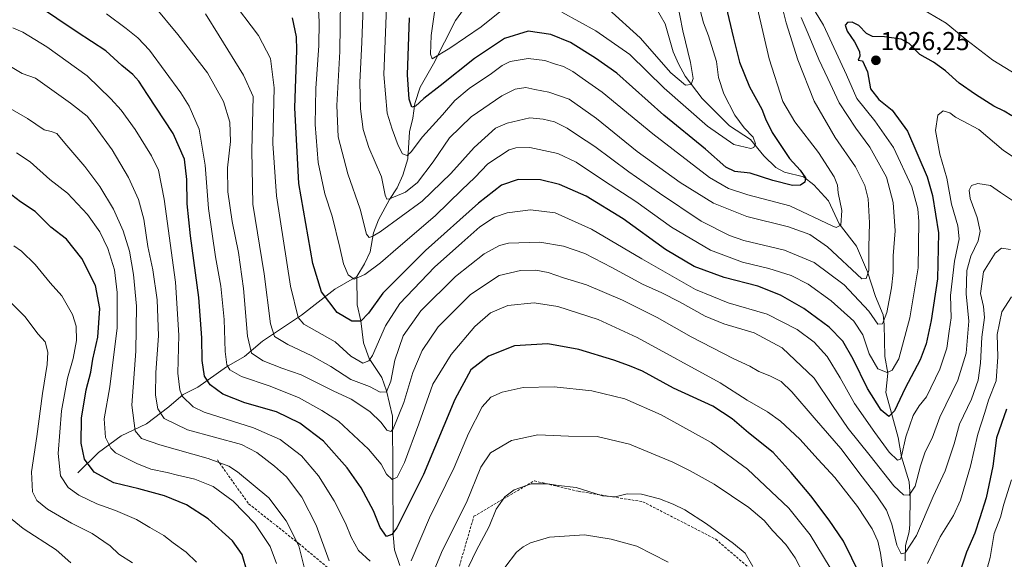
# Model space of a CAD drawing. Units: metres. Extents: x 634241 to 637686, y 4755193 to 4757575.
# Drawn here: x 636457 to 636837, y 4756580 to 4756788 of the extents above; entities that cross this region are included whole.
import ezdxf
from ezdxf.enums import TextEntityAlignment as Align

# ---------------------------------------------------------------- set-up
doc = ezdxf.new("R2010")
doc.units = ezdxf.units.M
doc.header["$MEASUREMENT"] = 0
doc.linetypes.add('TRAZOSX2', pattern=[1.5, 1, -0.5])
for name, color, linetype, lineweight in [('Carátula', 7, 'Continuous', 5), ('Corriente natural lineal', 142, 'Continuous', 13), ('Curva de nivel maestra', 36, 'Continuous', 30), ('Curva de nivel normal', 36, 'Continuous', 0), ('Punto de cota en terreno', 7, 'Continuous', 0), ('Rótulo de punto de cota en terreno', 19, 'Continuous', 0), ('Senda', 19, 'TRAZOSX2', 0)]:
    doc.layers.add(name, color=color, linetype=linetype, lineweight=lineweight)
doc.styles.add('Arial', font='txt', dxfattribs={"height": 0.2})

# ---------------------------------------------------------------- blocks, each defined once
blk = doc.blocks.new('*U155')
at = {"layer": 'Curva de nivel normal', "color": 36, "linetype": 'Continuous', "lineweight": 0}
for points in [[(636718.12, 4756798.37, 995), (636721.08, 4756787.09, 995), (636722.98, 4756782, 995), (636726.04, 4756772.06, 995), (636726.86, 4756765.92, 995), (636728.87, 4756759.57, 995), (636733.16, 4756751.29, 995), (636736.77, 4756746.42, 995), (636740.23, 4756742.8, 995), (636741.22, 4756740.22, 995), (636740.51, 4756738.81, 995), (636739.39, 4756738.49, 995), (636732.84, 4756740.03, 995), (636722.65, 4756747.07, 995), (636705.88, 4756761.82, 995), (636692.57, 4756774.79, 995), (636679.41, 4756783.98, 995), (636666.23, 4756791.14, 995)], [(636642.24, 4756791.32, 995), (636635.03, 4756785.52, 995), (636622.94, 4756777.2, 995), (636616.15, 4756773.07, 995), (636615.44, 4756774.87, 995), (636615.74, 4756782.18, 995), (636617.69, 4756795.64, 995)]]:
    blk.add_polyline3d(points, dxfattribs=at)
blk = doc.blocks.new('*U156')
at = {"layer": 'Curva de nivel normal', "color": 36, "linetype": 'Continuous', "lineweight": 0}
for points in [[(636846.98, 4756764.03, 1020), (636832.98, 4756772.54, 1020), (636822.94, 4756780.32, 1020), (636815, 4756786.96, 1020), (636806.13, 4756792.09, 1020)], [(636764.2, 4756791.4, 1020), (636767.48, 4756786.12, 1020), (636776.38, 4756766.88, 1020), (636780.43, 4756757.78, 1020), (636787.4, 4756749.15, 1020), (636794.55, 4756738.77, 1020), (636801.64, 4756723.59, 1020), (636803.95, 4756715.05, 1020), (636804.42, 4756710.26, 1020), (636804.15, 4756692.26, 1020), (636800.92, 4756672.93, 1020), (636796.59, 4756657.12, 1020), (636794.08, 4756652.72, 1020), (636792.07, 4756651.88, 1020), (636788.5, 4756653.25, 1020), (636785.16, 4756659.05, 1020), (636782.64, 4756666.34, 1020), (636779.18, 4756671.66, 1020), (636770.42, 4756679.53, 1020), (636761.58, 4756685.94, 1020), (636754.95, 4756689.31, 1020), (636746.32, 4756692.01, 1020), (636736.16, 4756694.52, 1020), (636723.75, 4756699.1, 1020), (636708.71, 4756708.06, 1020), (636694.88, 4756717.91, 1020), (636682.35, 4756726.03, 1020), (636671.74, 4756733.14, 1020), (636664.66, 4756736.46, 1020), (636653.86, 4756738.87, 1020), (636648.44, 4756738.75, 1020), (636645.94, 4756737.86, 1020), (636637.68, 4756732.46, 1020), (636632.6, 4756727.24, 1020), (636627.58, 4756722.48, 1020), (636617.25, 4756712.39, 1020), (636602.92, 4756700.2, 1020), (636596.07, 4756694.23, 1020), (636590.03, 4756689.73, 1020), (636585.94, 4756687.95, 1020), (636583.58, 4756689.58, 1020), (636581.8, 4756693.8, 1020), (636580.37, 4756700.1, 1020), (636577.43, 4756712.26, 1020), (636574.62, 4756720.92, 1020), (636572, 4756733, 1020), (636570.8, 4756747.76, 1020), (636571.05, 4756761.58, 1020), (636572.26, 4756778.22, 1020), (636572.42, 4756787.48, 1020), (636572.06, 4756792.22, 1020)]]:
    blk.add_polyline3d(points, dxfattribs=at)
blk = doc.blocks.new('*U162')
at = {"layer": 'Curva de nivel normal', "color": 36, "linetype": 'Continuous', "lineweight": 0}
blk.add_polyline3d([(636446.78, 4756685.1, 1085), (636458.45, 4756673.44, 1085), (636463.64, 4756666.64, 1085), (636466.35, 4756663.69, 1085), (636467.44, 4756659.62, 1085), (636467.17, 4756654.89, 1085), (636465.32, 4756643.72, 1085), (636463.16, 4756627.05, 1085), (636461.14, 4756613.37, 1085), (636461.43, 4756605.71, 1085), (636463.18, 4756602.27, 1085), (636467.33, 4756598.94, 1085), (636476.58, 4756593.58, 1085), (636484.58, 4756589.59, 1085), (636491.48, 4756584.83, 1085), (636494.93, 4756581.61, 1085), (636500.16, 4756578.17, 1085)], dxfattribs=at)
blk = doc.blocks.new('*U164')
at = {"layer": 'Curva de nivel normal', "color": 36, "linetype": 'Continuous', "lineweight": 0}
for points in [[(636453.9, 4756785.12, 1055), (636457.72, 4756783.41, 1055), (636467.06, 4756777.71, 1055), (636482.6, 4756766.58, 1055), (636491.76, 4756757.62, 1055), (636495.84, 4756753.31, 1055), (636501.2, 4756745.73, 1055), (636507.5, 4756735.54, 1055), (636510.24, 4756730.06, 1055), (636512.37, 4756718.89, 1055), (636516.79, 4756686.75, 1055), (636518.04, 4756666.27, 1055), (636517.65, 4756651.6, 1055), (636518.42, 4756645.11, 1055), (636519.41, 4756642.68, 1055), (636523.62, 4756638.54, 1055), (636527.87, 4756636.53, 1055), (636547.02, 4756630.45, 1055), (636557.26, 4756625.94, 1055), (636565.54, 4756619.63, 1055), (636572.18, 4756611.82, 1055), (636578.15, 4756602.24, 1055), (636582.58, 4756593.61, 1055), (636584.71, 4756588.12, 1055), (636587.59, 4756582.97, 1055), (636592.15, 4756578.9, 1055)], [(636607.98, 4756578.96, 1055), (636615.01, 4756595.65, 1055), (636624.58, 4756615.06, 1055), (636630.14, 4756628.29, 1055), (636635.5, 4756638.6, 1055), (636638.78, 4756642.27, 1055), (636643.22, 4756644.26, 1055), (636651.25, 4756645.96, 1055), (636663.25, 4756646.31, 1055), (636677.91, 4756644.68, 1055), (636690.63, 4756641.65, 1055), (636704.74, 4756635.42, 1055), (636724, 4756624.7, 1055), (636738.04, 4756614.4, 1055), (636754.05, 4756599.42, 1055), (636762.36, 4756589.07, 1055), (636770.04, 4756576.25, 1055)], [(636826.56, 4756560.71, 1055), (636831.91, 4756580.28, 1055), (636833.57, 4756589.61, 1055), (636835.99, 4756595.94, 1055), (636837.23, 4756600.94, 1055), (636840.27, 4756610.27, 1055)]]:
    blk.add_polyline3d(points, dxfattribs=at)
blk = doc.blocks.new('*U170')
at = {"layer": 'Curva de nivel normal', "color": 36, "linetype": 'Continuous', "lineweight": 0}
blk.add_polyline3d([(636843.86, 4756733.33, 1030), (636837.12, 4756737.67, 1030), (636827.53, 4756745.8, 1030), (636821.23, 4756749.16, 1030), (636818.56, 4756750.51, 1030), (636816.39, 4756752.23, 1030), (636813.72, 4756752.95, 1030), (636811.68, 4756751.37, 1030), (636810.83, 4756745.36, 1030), (636812.49, 4756736.19, 1030), (636815.18, 4756726.94, 1030), (636816.94, 4756716.91, 1030), (636819.4, 4756708.53, 1030), (636819.91, 4756703.48, 1030), (636818.1, 4756694.93, 1030), (636816.58, 4756681.59, 1030), (636816.82, 4756672.93, 1030), (636816.09, 4756667.74, 1030), (636815.16, 4756661.18, 1030), (636812.53, 4756653.08, 1030), (636807.35, 4756642.42, 1030), (636804.52, 4756638.88, 1030), (636802.15, 4756635.18, 1030), (636799.39, 4756626.98, 1030), (636797.63, 4756619.53, 1030), (636797.22, 4756618.34, 1030), (636796.16, 4756617.94, 1030), (636792.92, 4756621.04, 1030), (636787.4, 4756628.68, 1030), (636779.42, 4756639.8, 1030), (636773.99, 4756649.7, 1030), (636768.93, 4756657.97, 1030), (636763.82, 4756663.53, 1030), (636757.34, 4756668.46, 1030), (636745.65, 4756674.36, 1030), (636730.66, 4756678.78, 1030), (636717.93, 4756683.96, 1030), (636697.17, 4756695.8, 1030), (636677.77, 4756707.26, 1030), (636663.64, 4756713.51, 1030), (636654.12, 4756714.77, 1030), (636645.08, 4756713.57, 1030), (636640.15, 4756711.85, 1030), (636634.52, 4756708.12, 1030), (636627.58, 4756701.98, 1030), (636616.98, 4756692.59, 1030), (636603.6, 4756678.5, 1030), (636598.03, 4756669.83, 1030), (636593.05, 4756658.42, 1030), (636591.64, 4756656.39, 1030), (636589.21, 4756655.45, 1030), (636584.62, 4756658.18, 1030), (636578.59, 4756663.68, 1030), (636566.5, 4756670.53, 1030), (636564.24, 4756673.08, 1030), (636561.31, 4756685.26, 1030), (636555.83, 4756720.18, 1030), (636554.4, 4756740.39, 1030), (636554.91, 4756761.91, 1030), (636553.61, 4756773.27, 1030), (636548.86, 4756782.19, 1030), (636537.96, 4756796.7, 1030)], dxfattribs=at)
blk = doc.blocks.new('*U173')
at = {"layer": 'Curva de nivel normal', "color": 36, "linetype": 'Continuous', "lineweight": 0}
blk.add_polyline3d([(636524.96, 4756578.48, 1080), (636520.98, 4756582.3, 1080), (636515.84, 4756586.01, 1080), (636512.23, 4756588.82, 1080), (636506.86, 4756591.94, 1080), (636501.65, 4756594.99, 1080), (636493.62, 4756598.44, 1080), (636486.36, 4756601.06, 1080), (636479.39, 4756604.44, 1080), (636475.3, 4756607.38, 1080), (636472.26, 4756611.85, 1080), (636471.44, 4756620.46, 1080), (636472.71, 4756636.97, 1080), (636474.96, 4756649.64, 1080), (636477.19, 4756657.19, 1080), (636478.56, 4756664.23, 1080), (636478.41, 4756669.75, 1080), (636476.94, 4756674.26, 1080), (636472.87, 4756681.42, 1080), (636468.26, 4756686.48, 1080), (636462.49, 4756693.58, 1080), (636457.23, 4756698.74, 1080), (636454.24, 4756700.81, 1080)], dxfattribs=at)
blk = doc.blocks.new('*U176')
at = {"layer": 'Curva de nivel normal', "color": 36, "linetype": 'Continuous', "lineweight": 0}
blk.add_polyline3d([(636710.76, 4756795.79, 990), (636713.04, 4756783.92, 990), (636716.09, 4756771.69, 990), (636717.03, 4756765.46, 990), (636716.34, 4756763.14, 990), (636714.09, 4756762.88, 990), (636708.4, 4756767.74, 990), (636696.62, 4756781.24, 990), (636684.28, 4756792.27, 990)], dxfattribs=at)
blk = doc.blocks.new('*U183')
at = {"layer": 'Curva de nivel normal', "color": 36, "linetype": 'Continuous', "lineweight": 0}
blk.add_polyline3d([(636839.88, 4756699.36, 1040), (636836.37, 4756699.84, 1040), (636833.84, 4756697.96, 1040), (636829.42, 4756690.77, 1040), (636828.16, 4756682.32, 1040), (636829.33, 4756677.37, 1040), (636829.78, 4756673.14, 1040), (636828.75, 4756665.49, 1040), (636828.25, 4756655.41, 1040), (636827.28, 4756648.88, 1040), (636824.73, 4756641.53, 1040), (636820.14, 4756631.89, 1040), (636818, 4756624.2, 1040), (636814.53, 4756613.79, 1040), (636809.85, 4756603.9, 1040), (636803.52, 4756588.73, 1040), (636799.14, 4756582.05, 1040), (636797.48, 4756581.68, 1040), (636795.9, 4756585.06, 1040), (636793.96, 4756593.18, 1040), (636791.84, 4756598.56, 1040), (636788.07, 4756604.17, 1040), (636782.45, 4756611.49, 1040), (636774.22, 4756622.42, 1040), (636763.89, 4756634.23, 1040), (636755.28, 4756644.34, 1040), (636751.06, 4756648.29, 1040), (636746.66, 4756650.58, 1040), (636742.41, 4756652.2, 1040), (636738.94, 4756654.31, 1040), (636732.79, 4756657.16, 1040), (636716.25, 4756665.62, 1040), (636703.08, 4756673.11, 1040), (636689.77, 4756679.82, 1040), (636675.85, 4756685.66, 1040), (636666.95, 4756688.42, 1040), (636660.92, 4756690.48, 1040), (636656.25, 4756691.38, 1040), (636650.23, 4756691.3, 1040), (636642, 4756689.3, 1040), (636630.9, 4756681.92, 1040), (636618.37, 4756669.43, 1040), (636612.18, 4756660.33, 1040), (636608.62, 4756651.83, 1040), (636605.12, 4756640.24, 1040), (636601.06, 4756630.08, 1040), (636600.06, 4756628.95, 1040), (636598.6, 4756629.52, 1040), (636596.33, 4756632.51, 1040), (636591.92, 4756636.7, 1040), (636584.74, 4756641.48, 1040), (636577.75, 4756644.7, 1040), (636565.44, 4756650.95, 1040), (636557.99, 4756653.56, 1040), (636550.71, 4756656.27, 1040), (636546.22, 4756659.33, 1040), (636544.61, 4756665.85, 1040), (636543.14, 4756684.28, 1040), (636541.14, 4756698.24, 1040), (636538.68, 4756710.24, 1040), (636537.05, 4756721.72, 1040), (636536.89, 4756730.93, 1040), (636538.04, 4756741.11, 1040), (636537.85, 4756748.56, 1040), (636535.39, 4756756.63, 1040), (636529.15, 4756767.75, 1040), (636517.64, 4756782.47, 1040), (636508.27, 4756793.92, 1040)], dxfattribs=at)
blk = doc.blocks.new('*U188')
at = {"layer": 'Curva de nivel normal', "color": 36, "linetype": 'Continuous', "lineweight": 0}
blk.add_polyline3d([(636841.8, 4756717.5, 1035), (636835.94, 4756721.36, 1035), (636832.06, 4756724.14, 1035), (636827.23, 4756724.92, 1035), (636824.74, 4756724.18, 1035), (636823.78, 4756722.29, 1035), (636824.19, 4756719.06, 1035), (636826.88, 4756711.75, 1035), (636828.04, 4756706.41, 1035), (636827.32, 4756702.77, 1035), (636824.47, 4756696.82, 1035), (636822.91, 4756691.26, 1035), (636822.69, 4756682.26, 1035), (636823.77, 4756671.61, 1035), (636822.64, 4756659.36, 1035), (636819.44, 4756648.81, 1035), (636812.43, 4756634.59, 1035), (636809.47, 4756626.45, 1035), (636806.86, 4756621.11, 1035), (636804.98, 4756615.79, 1035), (636802.9, 4756607.88, 1035), (636800.62, 4756604.44, 1035), (636798.48, 4756604.49, 1035), (636794.69, 4756607.97, 1035), (636785.58, 4756619.57, 1035), (636777.06, 4756630.17, 1035), (636770.93, 4756639.02, 1035), (636763.88, 4756649.68, 1035), (636751.54, 4756661.33, 1035), (636740.63, 4756667.1, 1035), (636728.94, 4756670.63, 1035), (636721.66, 4756673.63, 1035), (636711.73, 4756679.21, 1035), (636704.91, 4756682.68, 1035), (636697.43, 4756685.98, 1035), (636685.66, 4756692.47, 1035), (636675.1, 4756697.78, 1035), (636666.93, 4756700.61, 1035), (636657.8, 4756702.2, 1035), (636645.62, 4756701.83, 1035), (636642.2, 4756700.91, 1035), (636636.16, 4756697.71, 1035), (636625.1, 4756688.94, 1035), (636611.66, 4756675.62, 1035), (636604.92, 4756666.06, 1035), (636601.64, 4756656.55, 1035), (636600.04, 4756648.48, 1035), (636598.44, 4756644.32, 1035), (636595.99, 4756644.27, 1035), (636591.88, 4756646.42, 1035), (636584.69, 4756649.13, 1035), (636576.91, 4756654.11, 1035), (636569.54, 4756658.27, 1035), (636560.28, 4756662.62, 1035), (636555.04, 4756665.72, 1035), (636553.5, 4756670.66, 1035), (636551.04, 4756689.96, 1035), (636546.73, 4756716.97, 1035), (636546.3, 4756737.61, 1035), (636546.87, 4756758.53, 1035), (636543.08, 4756766.77, 1035), (636533.75, 4756781.94, 1035), (636528.37, 4756790.47, 1035)], dxfattribs=at)
blk = doc.blocks.new('*U190')
at = {"layer": 'Curva de nivel normal', "color": 36, "linetype": 'Continuous', "lineweight": 0}
blk.add_polyline3d([(636450.18, 4756597.86, 1090), (636457.92, 4756591.56, 1090), (636470.57, 4756583.25, 1090), (636476.32, 4756578.28, 1090)], dxfattribs=at)
blk = doc.blocks.new('*U191')
at = {"layer": 'Curva de nivel normal', "color": 36, "linetype": 'Continuous', "lineweight": 0}
blk.add_polyline3d([(636750.89, 4756795.78, 1010), (636753.07, 4756787.09, 1010), (636757.54, 4756772.74, 1010), (636763.84, 4756756.71, 1010), (636772.05, 4756742.64, 1010), (636779.88, 4756731.34, 1010), (636783.5, 4756724.18, 1010), (636784.72, 4756718.99, 1010), (636785.32, 4756709.67, 1010), (636785, 4756700.24, 1010), (636785.03, 4756691.28, 1010), (636783.99, 4756688.13, 1010), (636782.3, 4756688, 1010), (636769.05, 4756700.36, 1010), (636762.21, 4756705.14, 1010), (636753.96, 4756708.13, 1010), (636737.84, 4756712.2, 1010), (636724.98, 4756717.34, 1010), (636711.98, 4756725.34, 1010), (636695.43, 4756737.29, 1010), (636679.72, 4756750.08, 1010), (636669.06, 4756757.46, 1010), (636661.23, 4756760.2, 1010), (636655.86, 4756761.21, 1010), (636652.27, 4756761.99, 1010), (636648.18, 4756761.44, 1010), (636643, 4756758.8, 1010), (636631.2, 4756750.71, 1010), (636622.8, 4756742.56, 1010), (636616.44, 4756733.32, 1010), (636610.38, 4756725.34, 1010), (636605.75, 4756721.61, 1010), (636599.64, 4756718.91, 1010), (636598.56, 4756718.81, 1010), (636597.85, 4756720.37, 1010), (636596.44, 4756727.49, 1010), (636591.65, 4756738.83, 1010), (636589.46, 4756745.79, 1010), (636588.37, 4756753.83, 1010), (636588.1, 4756763.94, 1010), (636588.87, 4756779.59, 1010), (636589.36, 4756793.4, 1010)], dxfattribs=at)
blk = doc.blocks.new('*U196')
at = {"layer": 'Curva de nivel normal', "color": 36, "linetype": 'Continuous', "lineweight": 0}
blk.add_polyline3d([(636741.9, 4756792.58, 1005), (636746.42, 4756773.08, 1005), (636751.81, 4756756.62, 1005), (636756.37, 4756748.74, 1005), (636765.59, 4756736.95, 1005), (636771.6, 4756727.54, 1005), (636772.94, 4756724.25, 1005), (636773.17, 4756721.26, 1005), (636774.59, 4756714.5, 1005), (636774.18, 4756708.76, 1005), (636772.41, 4756707.93, 1005), (636770.82, 4756708.59, 1005), (636754.49, 4756716.26, 1005), (636738.23, 4756720.54, 1005), (636730.69, 4756722.91, 1005), (636723.43, 4756727.17, 1005), (636701.44, 4756744.15, 1005), (636681.91, 4756760.19, 1005), (636674.09, 4756765.61, 1005), (636670.54, 4756768.21, 1005), (636666.84, 4756770.18, 1005), (636663.47, 4756771.19, 1005), (636659.71, 4756772.48, 1005), (636653.25, 4756773.2, 1005), (636646.32, 4756772.09, 1005), (636643.19, 4756770.58, 1005), (636639, 4756767.47, 1005), (636630.47, 4756761.67, 1005), (636624.8, 4756757.06, 1005), (636620.04, 4756751.42, 1005), (636612.4, 4756742.92, 1005), (636607.98, 4756737.14, 1005), (636606.4, 4756735.74, 1005), (636604.67, 4756736.42, 1005), (636602.9, 4756739.62, 1005), (636600.66, 4756745.97, 1005), (636598.63, 4756752.04, 1005), (636597.36, 4756767.03, 1005), (636598.46, 4756793.12, 1005)], dxfattribs=at)
blk = doc.blocks.new('*U201')
at = {"layer": 'Curva de nivel normal', "color": 36, "linetype": 'Continuous', "lineweight": 0}
blk.add_polyline3d([(636758.81, 4756789.06, 1015), (636761.52, 4756782.82, 1015), (636765.64, 4756772.8, 1015), (636769.22, 4756765.47, 1015), (636773.55, 4756756.09, 1015), (636779.99, 4756746.33, 1015), (636785.44, 4756738.92, 1015), (636791.86, 4756727.29, 1015), (636794.46, 4756717.58, 1015), (636795.22, 4756706.59, 1015), (636794.43, 4756696.93, 1015), (636794.41, 4756690.52, 1015), (636793.81, 4756684.51, 1015), (636791.96, 4756675.04, 1015), (636790.27, 4756670.7, 1015), (636788.48, 4756670.46, 1015), (636784.97, 4756675.48, 1015), (636775.54, 4756685.74, 1015), (636763.86, 4756694.34, 1015), (636752.4, 4756699.08, 1015), (636736.6, 4756702.82, 1015), (636731.15, 4756704.77, 1015), (636720.21, 4756710.34, 1015), (636704.07, 4756721.17, 1015), (636692.15, 4756729.37, 1015), (636678.97, 4756739.2, 1015), (636672.26, 4756743.61, 1015), (636668.35, 4756746.36, 1015), (636663.45, 4756748.71, 1015), (636659.04, 4756749.83, 1015), (636653.91, 4756750.26, 1015), (636645.08, 4756748.25, 1015), (636640.61, 4756746.26, 1015), (636632.39, 4756738.83, 1015), (636623.25, 4756728.72, 1015), (636612.25, 4756718.01, 1015), (636595.92, 4756706.18, 1015), (636592.91, 4756704.37, 1015), (636591.78, 4756704.04, 1015), (636590.65, 4756705.3, 1015), (636588.28, 4756715.04, 1015), (636583.48, 4756728.66, 1015), (636579.79, 4756742.96, 1015), (636579.15, 4756755.05, 1015), (636580.34, 4756775.94, 1015), (636580.68, 4756795.74, 1015)], dxfattribs=at)
blk = doc.blocks.new('*U205')
at = {"layer": 'Curva de nivel normal', "color": 36, "linetype": 'Continuous', "lineweight": 0}
for points in [[(636840.15, 4756681.11, 1045), (636836.53, 4756675.29, 1045), (636834.68, 4756666.52, 1045), (636834.94, 4756657.94, 1045), (636834.23, 4756648.62, 1045), (636831.34, 4756641.16, 1045), (636829.95, 4756636.3, 1045), (636827.13, 4756627.94, 1045), (636824.37, 4756615.65, 1045), (636820.46, 4756602.48, 1045), (636817.77, 4756596.52, 1045), (636812.64, 4756588.25, 1045), (636807.77, 4756577.91, 1045)], [(636790.95, 4756572.33, 1045), (636789.56, 4756581.97, 1045), (636788.54, 4756586.59, 1045), (636786.3, 4756591.35, 1045), (636780.68, 4756600.06, 1045), (636771.81, 4756611.18, 1045), (636765.42, 4756618.12, 1045), (636758.32, 4756626.02, 1045), (636750.89, 4756632.94, 1045), (636745.83, 4756636.63, 1045), (636738.01, 4756641.07, 1045), (636727.46, 4756647.82, 1045), (636695.42, 4756665.3, 1045), (636680.27, 4756672.34, 1045), (636664.69, 4756677.37, 1045), (636655.52, 4756678.82, 1045), (636645.39, 4756677.7, 1045), (636638.68, 4756674.9, 1045), (636632.54, 4756669.64, 1045), (636623.48, 4756658.75, 1045), (636616.4, 4756647.27, 1045), (636610.93, 4756632, 1045), (636605.36, 4756616.98, 1045), (636602.59, 4756611.41, 1045), (636600.56, 4756610.47, 1045), (636598.46, 4756612.57, 1045), (636596.41, 4756616.38, 1045), (636591.5, 4756622.14, 1045), (636579.81, 4756632.98, 1045), (636573.45, 4756637.16, 1045), (636564.42, 4756642.11, 1045), (636553.02, 4756646.7, 1045), (636542.29, 4756650.3, 1045), (636537.83, 4756652.84, 1045), (636536.64, 4756654.76, 1045), (636536.03, 4756659.94, 1045), (636535.6, 4756672.26, 1045), (636534.35, 4756685.26, 1045), (636532.31, 4756696.59, 1045), (636529.57, 4756715.26, 1045), (636528.26, 4756731.93, 1045), (636525.92, 4756745.94, 1045), (636522.07, 4756754.77, 1045), (636518.89, 4756759.93, 1045), (636506.75, 4756776.49, 1045), (636502.22, 4756781.18, 1045), (636497.74, 4756784.89, 1045), (636490.15, 4756790.49, 1045)]]:
    blk.add_polyline3d(points, dxfattribs=at)
blk = doc.blocks.new('*U206')
at = {"layer": 'Curva de nivel normal', "color": 36, "linetype": 'Continuous', "lineweight": 0}
for points in [[(636707.41, 4756578.45, 1070), (636695.31, 4756584.69, 1070), (636685.39, 4756587.42, 1070), (636674.98, 4756589.04, 1070), (636661.47, 4756588.09, 1070), (636654.14, 4756586, 1070), (636651.25, 4756584.42, 1070), (636648.77, 4756582.37, 1070), (636644.25, 4756576.43, 1070)], [(636555.9, 4756577.92, 1070), (636553.45, 4756584.48, 1070), (636547.47, 4756593.48, 1070), (636539.16, 4756602.08, 1070), (636531.32, 4756607.76, 1070), (636524.34, 4756610.62, 1070), (636517.58, 4756612.15, 1070), (636513.59, 4756613.17, 1070), (636507.31, 4756614.39, 1070), (636501.82, 4756616.6, 1070), (636493.63, 4756620.72, 1070), (636491.73, 4756622.62, 1070), (636489.69, 4756626.72, 1070), (636489.26, 4756633.91, 1070), (636491.35, 4756646.34, 1070), (636492.72, 4756656.71, 1070), (636494.22, 4756668.92, 1070), (636494.22, 4756682.74, 1070), (636493.16, 4756691.54, 1070), (636490.64, 4756699.78, 1070), (636487.54, 4756706.27, 1070), (636482.77, 4756712.92, 1070), (636475.08, 4756721.12, 1070), (636468.13, 4756726.4, 1070), (636460.54, 4756733.26, 1070), (636455.34, 4756736.8, 1070)]]:
    blk.add_polyline3d(points, dxfattribs=at)
blk = doc.blocks.new('*U216')
at = {"layer": 'Curva de nivel normal', "color": 36, "linetype": 'Continuous', "lineweight": 0}
for points in [[(636759.71, 4756573.93, 1060), (636756.5, 4756580.21, 1060), (636752.92, 4756585.29, 1060), (636747.89, 4756590.6, 1060), (636744.51, 4756594.55, 1060), (636738.6, 4756599.63, 1060), (636725.23, 4756608.59, 1060), (636715.84, 4756613.82, 1060), (636709.24, 4756617.21, 1060), (636692.47, 4756624.09, 1060), (636679.94, 4756627.12, 1060), (636668.87, 4756627.25, 1060), (636657.01, 4756627.78, 1060), (636646.74, 4756625.56, 1060), (636638.69, 4756620.71, 1060), (636634.89, 4756615.16, 1060), (636629.37, 4756601.49, 1060), (636620.04, 4756583.13, 1060), (636615.19, 4756571.39, 1060)], [(636576.28, 4756578.94, 1060), (636571.23, 4756592.84, 1060), (636565.68, 4756603.61, 1060), (636559.79, 4756611.47, 1060), (636555.06, 4756615.57, 1060), (636548.22, 4756620.89, 1060), (636542.34, 4756624.02, 1060), (636521.5, 4756629.7, 1060), (636512.35, 4756634.07, 1060), (636509.9, 4756637.77, 1060), (636509, 4756643, 1060), (636509.2, 4756651.86, 1060), (636510.24, 4756665.99, 1060), (636509.69, 4756679.93, 1060), (636508.03, 4756691.5, 1060), (636506.14, 4756700.55, 1060), (636504.56, 4756711.16, 1060), (636502.52, 4756718.68, 1060), (636498.63, 4756727.25, 1060), (636492.26, 4756737.92, 1060), (636485.77, 4756746.9, 1060), (636482.67, 4756750.9, 1060), (636476.24, 4756756.03, 1060), (636462.64, 4756765.66, 1060), (636457.5, 4756767.5, 1060), (636449.06, 4756772.43, 1060)]]:
    blk.add_polyline3d(points, dxfattribs=at)
blk = doc.blocks.new('*U217')
at = {"layer": 'Curva de nivel normal', "color": 36, "linetype": 'Continuous', "lineweight": 0}
for points in [[(636740.14, 4756576.84, 1065), (636737.22, 4756581.93, 1065), (636732.65, 4756585.69, 1065), (636722.27, 4756593.31, 1065), (636713.86, 4756598.73, 1065), (636709.36, 4756600.88, 1065), (636704.02, 4756602.98, 1065), (636697.07, 4756604.77, 1065), (636691.56, 4756604.94, 1065), (636686.92, 4756603.78, 1065), (636681.95, 4756604.17, 1065), (636671.76, 4756607.37, 1065), (636665.02, 4756608.18, 1065), (636660.67, 4756608.83, 1065), (636654.42, 4756608.77, 1065), (636647.83, 4756606.45, 1065), (636644.24, 4756603.77, 1065), (636640.87, 4756598.92, 1065), (636638.13, 4756592.33, 1065), (636633.08, 4756582.92, 1065), (636623.11, 4756561.79, 1065)], [(636566.57, 4756576.55, 1065), (636564.52, 4756584.81, 1065), (636559.59, 4756594.5, 1065), (636552.95, 4756603.3, 1065), (636540.83, 4756613.44, 1065), (636537.45, 4756615.55, 1065), (636529.47, 4756618.54, 1065), (636510.7, 4756623.83, 1065), (636503.68, 4756626.34, 1065), (636501.2, 4756629.27, 1065), (636499.94, 4756639.15, 1065), (636501.44, 4756660.12, 1065), (636501.74, 4756677.48, 1065), (636500.6, 4756689.7, 1065), (636499.03, 4756698.69, 1065), (636496.58, 4756706.57, 1065), (636492.75, 4756714.95, 1065), (636487.5, 4756723.74, 1065), (636481.72, 4756731.46, 1065), (636474, 4756740.5, 1065), (636470.85, 4756744.26, 1065), (636468.66, 4756744.96, 1065), (636465.93, 4756745.68, 1065), (636459.54, 4756750.1, 1065), (636449.53, 4756755.8, 1065)]]:
    blk.add_polyline3d(points, dxfattribs=at)
blk = doc.blocks.new('*U220')
at = {"layer": 'Curva de nivel maestra', "color": 36, "linetype": 'Continuous', "lineweight": 30}
blk.add_polyline3d([(636544.58, 4756574.78, 1075), (636542.53, 4756581.47, 1075), (636538.89, 4756586.7, 1075), (636529.38, 4756595.22, 1075), (636521.08, 4756600.71, 1075), (636512.49, 4756604.17, 1075), (636502.63, 4756606.84, 1075), (636492.93, 4756609.21, 1075), (636485.38, 4756613.26, 1075), (636481.64, 4756618.32, 1075), (636480.25, 4756624.47, 1075), (636480.4, 4756634.12, 1075), (636482.26, 4756645.17, 1075), (636484.01, 4756651.94, 1075), (636484.87, 4756657.01, 1075), (636486.76, 4756665.45, 1075), (636487.52, 4756676.59, 1075), (636485.81, 4756685.49, 1075), (636480.6, 4756695.89, 1075), (636474.6, 4756703.36, 1075), (636468.6, 4756708.06, 1075), (636462.54, 4756714.07, 1075), (636456.78, 4756717.87, 1075), (636451.75, 4756721.64, 1075)], dxfattribs=at)
blk = doc.blocks.new('*U222')
at = {"layer": 'Curva de nivel maestra', "color": 36, "linetype": 'Continuous', "lineweight": 30}
for points in [[(636838.22, 4756637.66, 1050), (636834.41, 4756626.6, 1050), (636833.02, 4756615.56, 1050), (636830.41, 4756603.3, 1050), (636827.9, 4756595.6, 1050), (636826.06, 4756589.72, 1050), (636822.83, 4756582.29, 1050), (636820.37, 4756575.06, 1050)], [(636781.64, 4756573.39, 1050), (636775.25, 4756586.56, 1050), (636769.67, 4756594.72, 1050), (636762.63, 4756604.19, 1050), (636755.02, 4756613.14, 1050), (636748.04, 4756620.92, 1050), (636738.43, 4756628.46, 1050), (636732.2, 4756633.9, 1050), (636724.61, 4756638.86, 1050), (636709.49, 4756645.72, 1050), (636697.48, 4756652.4, 1050), (636692.42, 4756654.42, 1050), (636686.41, 4756656.62, 1050), (636672.78, 4756660.76, 1050), (636660.82, 4756662.85, 1050), (636647.88, 4756662.09, 1050), (636637.92, 4756658.16, 1050), (636631.08, 4756652.82, 1050), (636624.92, 4756641.34, 1050), (636612.7, 4756612.32, 1050), (636602.36, 4756591.77, 1050), (636600.54, 4756589.14, 1050), (636598.49, 4756588.4, 1050), (636595.92, 4756591.84, 1050), (636593.34, 4756598.35, 1050), (636588.57, 4756607.25, 1050), (636583.18, 4756614.99, 1050), (636573.99, 4756625.29, 1050), (636564.84, 4756632.29, 1050), (636555.81, 4756636.56, 1050), (636543.61, 4756640.12, 1050), (636535.09, 4756643.42, 1050), (636530.2, 4756647.04, 1050), (636528.04, 4756650.34, 1050), (636527.08, 4756656.49, 1050), (636526.98, 4756665.25, 1050), (636525.85, 4756680.86, 1050), (636522.59, 4756704.66, 1050), (636521.28, 4756717.05, 1050), (636521.12, 4756726.45, 1050), (636520.22, 4756734.37, 1050), (636515.89, 4756744.26, 1050), (636505.98, 4756759.29, 1050), (636502.63, 4756764.52, 1050), (636500.26, 4756766.99, 1050), (636496.08, 4756770.5, 1050), (636489.9, 4756776.22, 1050), (636478.81, 4756783.46, 1050), (636463.06, 4756794.05, 1050)]]:
    blk.add_polyline3d(points, dxfattribs=at)
blk = doc.blocks.new('*U223')
at = {"layer": 'Curva de nivel maestra', "color": 36, "linetype": 'Continuous', "lineweight": 30}
blk.add_polyline3d([(636840.38, 4756751.04, 1025), (636837.43, 4756752.86, 1025), (636833.44, 4756754.8, 1025), (636826.24, 4756759.27, 1025), (636819.97, 4756763.76, 1025), (636814.72, 4756768.5, 1025), (636810, 4756771.81, 1025), (636804.69, 4756774.79, 1025), (636800.57, 4756779.01, 1025), (636797.48, 4756780.68, 1025), (636791.13, 4756781.62, 1025), (636786.5, 4756781.79, 1025), (636784.16, 4756782.86, 1025), (636781.12, 4756786.01, 1025), (636778.62, 4756787.33, 1025), (636776.76, 4756787.22, 1025), (636775.92, 4756786.11, 1025), (636776.59, 4756783.8, 1025), (636779.53, 4756779.65, 1025), (636781.44, 4756775.92, 1025), (636781.56, 4756774.08, 1025), (636780.95, 4756772.6, 1025), (636782.58, 4756772.28, 1025), (636784.55, 4756768.08, 1025), (636785.62, 4756761.5, 1025), (636788.88, 4756757.35, 1025), (636793.99, 4756753.21, 1025), (636800.02, 4756745.1, 1025), (636807.59, 4756727.49, 1025), (636809.61, 4756720.22, 1025), (636812.02, 4756705.89, 1025), (636811.54, 4756688, 1025), (636809.19, 4756671.94, 1025), (636807.17, 4756662.94, 1025), (636804.84, 4756656.74, 1025), (636799.11, 4756645.71, 1025), (636794.96, 4756636.94, 1025), (636792.78, 4756634.78, 1025), (636789.78, 4756637.2, 1025), (636784.51, 4756645.65, 1025), (636778.97, 4756657.03, 1025), (636774.96, 4756663.99, 1025), (636769.67, 4756669.29, 1025), (636759.84, 4756676.51, 1025), (636750.85, 4756681.76, 1025), (636742.13, 4756685.15, 1025), (636729.11, 4756688.55, 1025), (636717.41, 4756692.79, 1025), (636706.4, 4756699.32, 1025), (636689.96, 4756711.24, 1025), (636675.61, 4756719.97, 1025), (636665.35, 4756724.46, 1025), (636658.06, 4756726.3, 1025), (636649.33, 4756726.49, 1025), (636642.87, 4756724.24, 1025), (636633.96, 4756717.31, 1025), (636613.5, 4756698.99, 1025), (636597.02, 4756682.52, 1025), (636591.49, 4756674.79, 1025), (636588.54, 4756671.61, 1025), (636584.99, 4756671.65, 1025), (636579.37, 4756675.08, 1025), (636573.3, 4756682.97, 1025), (636569.96, 4756693.94, 1025), (636564.52, 4756724.89, 1025), (636563.02, 4756754.1, 1025), (636563.8, 4756776.46, 1025), (636563.6, 4756781.61, 1025), (636562.03, 4756789.02, 1025)], dxfattribs=at)
blk = doc.blocks.new('*U230')
at = {"layer": 'Curva de nivel maestra', "color": 36, "linetype": 'Continuous', "lineweight": 30}
blk.add_polyline3d([(636729.7, 4756793.63, 1000), (636732.71, 4756781.06, 1000), (636734.95, 4756771.88, 1000), (636738.88, 4756762.23, 1000), (636743.63, 4756753.61, 1000), (636745.04, 4756749.92, 1000), (636747.64, 4756744.63, 1000), (636754.27, 4756734.61, 1000), (636758.46, 4756730.08, 1000), (636760.5, 4756727.04, 1000), (636760.3, 4756725.43, 1000), (636758.57, 4756724.26, 1000), (636755.48, 4756724.17, 1000), (636747.9, 4756726.04, 1000), (636739.15, 4756728.85, 1000), (636733.24, 4756729.6, 1000), (636729.72, 4756731.22, 1000), (636721.85, 4756738.16, 1000), (636705.72, 4756751.39, 1000), (636687.59, 4756767.6, 1000), (636679.28, 4756773.4, 1000), (636669.59, 4756779.41, 1000), (636661.99, 4756782.54, 1000), (636653.21, 4756783.84, 1000), (636644.11, 4756780.98, 1000), (636632.5, 4756773.27, 1000), (636619.13, 4756762.62, 1000), (636612.81, 4756757.79, 1000), (636609.68, 4756754.8, 1000), (636608.24, 4756754.45, 1000), (636607.21, 4756757.54, 1000), (636606.6, 4756766.93, 1000), (636607.3, 4756788.96, 1000)], dxfattribs=at)
blk = doc.blocks.new('5PATER')
at = {"layer": 'Carátula', "linetype": 'Continuous', "lineweight": 5}
h = blk.add_hatch(color=250, dxfattribs=at)
edge = h.paths.add_edge_path()
edge.add_ellipse((0, 0.01), major_axis=(-1.33, -1.34), ratio=0.999422, start_angle=0, end_angle=360)

msp = doc.modelspace()

# ---------------------------------------------------------------- linework, layer by layer
at = {"layer": 'Corriente natural lineal', "color": 142, "linetype": 'Continuous', "lineweight": 13}
for points in [[(636587, 4756689, 1019.51), (636589.91, 4756693.78, 1018.24), (636592.05, 4756698.45, 1016.42), (636593.39, 4756705.84, 1014.46), (636595.37, 4756710.85, 1013.01), (636599.53, 4756718.78, 1010.11), (636602.5, 4756723.21, 1008.51), (636604.79, 4756728.09, 1007.16), (636606.69, 4756734.46, 1005.03), (636607.26, 4756744.89, 1002.57), (636608.56, 4756750.18, 1001.58), (636609.35, 4756755.86, 1000.04), (636611.42, 4756762.16, 997.78), (636616.58, 4756771.17, 995.24), (636625.08, 4756787.97, 991.24), (636629.93, 4756794.5, 989.72), (636634.55, 4756802.24, 987.91), (636646.23, 4756814.38, 984.45), (636651.75, 4756821.64, 981.95), (636655.73, 4756825.47, 980.65), (636661.62, 4756829.75, 978.3), (636669, 4756837, 976.24)], [(636799.03, 4756579.03, 1040.93), (636799.21, 4756584.87, 1039.5), (636800.58, 4756590.16, 1037.76), (636800.91, 4756593.04, 1036.99), (636801.05, 4756604.01, 1034.8), (636800.68, 4756609.53, 1033.03), (636797.64, 4756619.27, 1029.87), (636796.39, 4756626.75, 1028.01), (636791.56, 4756644.1, 1022.19), (636792.42, 4756651.58, 1020.11), (636791.19, 4756658.06, 1018.16), (636790.98, 4756670.32, 1015.23), (636790.54, 4756674.14, 1014.49), (636787.62, 4756681.26, 1012.04), (636784.45, 4756690.77, 1010.07), (636780.3, 4756700.71, 1007.45), (636773.59, 4756709.25, 1004.94), (636769.38, 4756718.26, 1002.73), (636763.73, 4756724.39, 1001.07), (636759.69, 4756727.52, 999.96), (636752.42, 4756729.27, 998.29), (636749.07, 4756731.15, 997.99), (636744.38, 4756735.65, 996.56), (636739.28, 4756741.86, 994.75), (636731.06, 4756747.14, 993.31), (636720.52, 4756757.74, 990.8), (636713.98, 4756766.46, 989.34), (636711.36, 4756771.15, 987.97), (636709.34, 4756775.81, 987.56), (636706.26, 4756786.69, 986.05), (636700.48, 4756796.79, 984.53)], [(636479, 4756613, 1076.86), (636487.04, 4756620.91, 1071.71), (636495.78, 4756627.38, 1066.98), (636505.52, 4756632.02, 1062.72), (636514.24, 4756638.57, 1057.39), (636519.8, 4756643.35, 1053.54), (636525.46, 4756646.16, 1051.33), (636536.47, 4756654.01, 1044.8), (636543.51, 4756658.04, 1041.27), (636550.48, 4756663.98, 1036.79), (636565.53, 4756674, 1029.05), (636578.47, 4756684, 1022.44), (636587, 4756689, 1019.51)], [(636603.53, 4756577.22, 1053.47), (636601.56, 4756583.23, 1051.28), (636600.97, 4756588.99, 1049.88), (636600.79, 4756634.91, 1038.46), (636598.46, 4756644.78, 1035.21), (636596.65, 4756649.86, 1032.31), (636591.7, 4756657.29, 1029.27), (636589.57, 4756663.24, 1027.35), (636588.55, 4756671.81, 1024.81), (636587.12, 4756678.05, 1022.55), (636587, 4756689, 1019.51)]]:
    msp.add_polyline3d(points, dxfattribs=at)
at = {"layer": 'Senda', "color": 19, "linetype": 'TRAZOSX2', "lineweight": 0}
for points in [[(636533, 4756617.99, 1064.4), (636545.1, 4756601.05, 1068.5), (636564.46, 4756585.73, 1064.53), (636587.85, 4756566.36, 1061.63)], [(636624.96, 4756571.2, 1064.15), (636632.22, 4756596.21, 1061.93), (636655.62, 4756609.93, 1064.69), (636672.56, 4756605.89, 1065.19), (636697.57, 4756601.86, 1065.41), (636725.8, 4756587.34, 1065.6), (636742.74, 4756572.82, 1065.08)]]:
    msp.add_polyline3d(points, dxfattribs=at)

# ---------------------------------------------------------------- block references
at = {"layer": 'Curva de nivel maestra', "color": 36, "linetype": 'Continuous', "lineweight": 30}
for name in ['*U230', '*U223', '*U222', '*U220']:
    msp.add_blockref(name, (0, 0), dxfattribs=at)
at = {"layer": 'Curva de nivel normal', "color": 36, "linetype": 'Continuous', "lineweight": 0}
for name in ['*U155', '*U176', '*U201', '*U191', '*U196', '*U156', '*U170', '*U188', '*U183', '*U205', '*U164', '*U216', '*U217', '*U206', '*U173', '*U162', '*U190']:
    msp.add_blockref(name, (0, 0), dxfattribs=at)
at = {"layer": 'Punto de cota en terreno', "linetype": 'Continuous', "lineweight": 0}
msp.add_blockref('5PATER', (636787.76, 4756772.53, 1026.25), dxfattribs=at)

# ---------------------------------------------------------------- texts
at = {"layer": 'Rótulo de punto de cota en terreno', "color": 19, "linetype": 'Continuous', "lineweight": 0, "style": 'Arial'}
msp.add_text('1026,25', height=7, dxfattribs=at).set_placement((636789.52, 4756774.29), align=Align.BOTTOM_LEFT)

doc.saveas('drawing.dxf')
